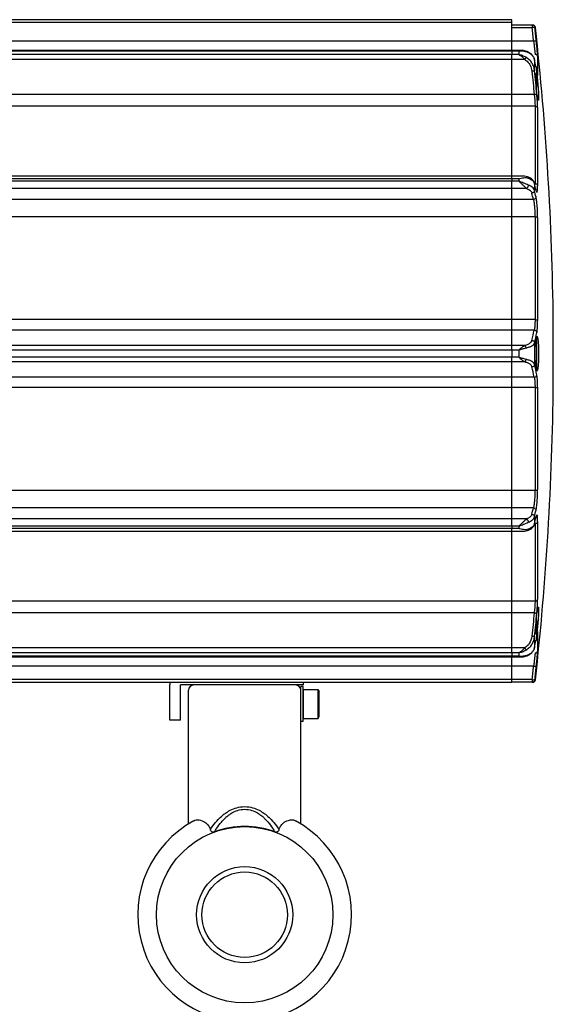
# Model space of a CAD drawing. Units: millimetres. Extents: x -904 to 7934, y -6825 to 4408.
# Drawn here: x 288 to 388, y 3278 to 3462 of the extents above; entities that cross this region are included whole.
import ezdxf

# ---------------------------------------------------------------- set-up
doc = ezdxf.new("R2010")
doc.units = ezdxf.units.MM
doc.layers.add('contour', color=2, linetype='Continuous')

# ---------------------------------------------------------------- blocks, each defined once
blk = doc.blocks.new('04')
at = {"layer": 'contour', "color": 0}
for p, q in [((362.47, 3462.03), (175.47, 3462.03)), ((362.47, 3461.53), (175.47, 3461.53)), ((362.47, 3461.53), (362.47, 3462.03)), ((362.47, 3457.99), (362.47, 3461.53)), ((366.29, 3461.03), (362.47, 3461.03)), ((366.29, 3460.53), (362.47, 3460.53)), ((362.47, 3457.99), (362.47, 3460.53)), ((366.29, 3461.03), (366.29, 3460.53)), ((366.39, 3461.03), (366.29, 3461.03)), ((366.78, 3460.58), (366.29, 3460.53)), ((362.47, 3457.99), (175.47, 3457.99)), ((366.56, 3457.99), (362.47, 3457.99)), ((362.47, 3456.26), (362.47, 3457.99)), ((362.47, 3456.26), (175.47, 3456.26)), ((362.47, 3456.13), (175.47, 3456.13)), ((362.47, 3455.5), (175.47, 3455.5)), ((364.32, 3456.26), (362.47, 3456.26)), ((362.47, 3456.13), (362.47, 3456.26)), ((363.76, 3456.13), (362.47, 3456.13)), ((362.47, 3456.13), (362.47, 3455.5)), ((363.76, 3455.5), (362.47, 3455.5)), ((362.47, 3454.57), (362.47, 3455.5)), ((363.76, 3456.13), (363.76, 3455.5)), ((366.54, 3455.01), (366.49, 3455.15)), ((367.32, 3451.79), (367.32, 3455.12)), ((362.47, 3454.57), (175.47, 3454.57)), ((364.9, 3454.57), (362.47, 3454.57)), ((362.47, 3448.03), (362.47, 3454.57)), ((366.72, 3454.59), (366.65, 3454.77)), ((366.74, 3454.5), (366.74, 3452.47)), ((367.07, 3453.19), (366.88, 3453.19)), ((367.07, 3453.19), (367.07, 3449.32)), ((367.12, 3448.84), (367.12, 3452.07)), ((362.47, 3448.03), (175.47, 3448.03)), ((366.67, 3448.03), (362.47, 3448.03)), ((362.47, 3445.84), (362.47, 3448.03)), ((362.47, 3445.84), (175.47, 3445.84)), ((366.82, 3445.84), (362.47, 3445.84)), ((362.47, 3432.61), (362.47, 3445.84)), ((366.82, 3445.84), (366.82, 3431.33)), ((367.32, 3431.09), (367.32, 3445.48)), ((362.47, 3432.74), (175.47, 3432.74)), ((362.47, 3432.25), (175.47, 3432.25)), ((362.47, 3431.81), (175.47, 3431.81)), ((364.84, 3432.74), (362.47, 3432.74)), ((362.47, 3432.25), (362.47, 3432.74)), ((363.76, 3432.25), (362.47, 3432.25)), ((362.47, 3432.25), (362.47, 3431.81)), ((363.76, 3431.81), (362.47, 3431.81)), ((362.47, 3430.44), (362.47, 3431.81)), ((363.76, 3432.25), (363.76, 3431.81)), ((365.43, 3432.64), (364.86, 3432.74)), ((366.74, 3431.34), (366.74, 3430.04)), ((362.47, 3430.44), (175.47, 3430.44)), ((365.25, 3430.44), (362.47, 3430.44)), ((362.47, 3428.39), (362.47, 3430.44)), ((362.47, 3428.39), (175.47, 3428.39)), ((366.51, 3428.39), (362.47, 3428.39)), ((362.47, 3425.11), (362.47, 3428.39)), ((362.47, 3425.11), (175.47, 3425.11)), ((366.82, 3425.11), (362.47, 3425.11)), ((362.47, 3405.89), (362.47, 3425.11)), ((366.82, 3425.11), (366.82, 3405.89)), ((367.32, 3405.84), (367.32, 3424.91)), ((362.47, 3405.89), (175.47, 3405.89)), ((366.82, 3405.89), (362.47, 3405.89)), ((362.47, 3403.92), (362.47, 3405.89)), ((370.24, 3393.57), (370.24, 3405.53)), ((362.47, 3403.92), (175.47, 3403.92)), ((366.67, 3403.92), (362.47, 3403.92)), ((362.47, 3401.05), (362.47, 3403.92)), ((366.74, 3401.56), (366.74, 3397.5)), ((367.07, 3402.53), (367.07, 3396.63)), ((367.12, 3399.53), (367.12, 3402.76)), ((362.47, 3401.05), (175.47, 3401.05)), ((362.47, 3400.16), (175.47, 3400.16)), ((364.9, 3401.05), (362.47, 3401.05)), ((362.47, 3400.16), (362.47, 3401.05)), ((362.47, 3400.16), (362.47, 3398.9)), ((363.76, 3400.16), (362.47, 3400.16)), ((363.76, 3400.16), (363.76, 3398.9)), ((362.47, 3398.9), (175.47, 3398.9)), ((362.47, 3398.01), (175.47, 3398.01)), ((363.76, 3398.9), (362.47, 3398.9)), ((362.47, 3398.01), (362.47, 3398.9)), ((364.9, 3398.01), (362.47, 3398.01)), ((362.47, 3395.14), (362.47, 3398.01)), ((367.12, 3396.29), (367.12, 3399.53)), ((362.47, 3395.14), (175.47, 3395.14)), ((366.67, 3395.14), (362.47, 3395.14)), ((362.47, 3393.17), (362.47, 3395.14)), ((362.47, 3393.17), (175.47, 3393.17)), ((366.82, 3393.17), (362.47, 3393.17)), ((362.47, 3373.95), (362.47, 3393.17)), ((366.82, 3393.17), (366.82, 3373.95)), ((367.32, 3374.15), (367.32, 3393.22)), ((370.24, 3393.57), (370.24, 3393.97)), ((362.47, 3373.95), (175.47, 3373.95)), ((366.82, 3373.95), (362.47, 3373.95)), ((362.47, 3370.67), (362.47, 3373.95)), ((362.47, 3370.67), (175.47, 3370.67)), ((366.51, 3370.67), (362.47, 3370.67)), ((362.47, 3368.61), (362.47, 3370.67)), ((362.47, 3368.61), (175.47, 3368.61)), ((365.25, 3368.61), (362.47, 3368.61)), ((362.47, 3367.25), (362.47, 3368.61)), ((366.74, 3369.01), (366.74, 3367.71)), ((362.47, 3367.25), (175.47, 3367.25)), ((362.47, 3366.81), (175.47, 3366.81)), ((363.76, 3367.25), (362.47, 3367.25)), ((362.47, 3367.25), (362.47, 3366.81)), ((363.76, 3366.81), (362.47, 3366.81)), ((362.47, 3366.31), (362.47, 3366.81)), ((363.76, 3367.25), (363.76, 3366.81)), ((366.82, 3367.72), (366.82, 3353.22)), ((367.32, 3353.58), (367.32, 3367.97)), ((175.47, 3366.31), (362.47, 3366.31)), ((362.47, 3353.22), (362.47, 3366.44)), ((362.47, 3366.31), (364.84, 3366.31)), ((362.47, 3353.22), (362.47, 3366.31)), ((364.86, 3366.31), (365.43, 3366.41)), ((362.47, 3353.22), (175.47, 3353.22)), ((366.82, 3353.22), (362.47, 3353.22)), ((362.47, 3351.03), (362.47, 3353.22)), ((362.47, 3351.03), (175.47, 3351.03)), ((366.67, 3351.03), (362.47, 3351.03)), ((362.47, 3344.48), (362.47, 3351.03)), ((367.12, 3346.98), (367.12, 3350.21)), ((367.07, 3349.72), (367.07, 3345.86)), ((366.74, 3346.58), (366.74, 3344.55)), ((367.32, 3343.94), (367.32, 3347.27)), ((362.47, 3344.48), (175.47, 3344.48)), ((364.9, 3344.48), (362.47, 3344.48)), ((362.47, 3343.55), (362.47, 3344.48)), ((366.65, 3344.29), (366.72, 3344.46)), ((366.88, 3345.86), (367.07, 3345.86)), ((362.47, 3343.55), (175.47, 3343.55)), ((362.47, 3342.92), (175.47, 3342.92)), ((175.47, 3342.79), (362.47, 3342.79)), ((363.76, 3343.55), (362.47, 3343.55)), ((362.47, 3343.55), (362.47, 3342.92)), ((363.76, 3342.92), (362.47, 3342.92)), ((362.47, 3342.79), (362.47, 3342.92)), ((362.47, 3342.79), (364.32, 3342.79)), ((362.47, 3341.07), (362.47, 3342.79)), ((363.76, 3343.55), (363.76, 3342.92)), ((366.49, 3343.91), (366.54, 3344.04)), ((362.47, 3341.07), (175.47, 3341.07)), ((366.56, 3341.07), (362.47, 3341.07)), ((362.47, 3338.53), (362.47, 3341.07)), ((362.47, 3338.53), (175.47, 3338.53)), ((175.47, 3338.03), (362.47, 3338.03)), ((298.47, 3330.97), (298.47, 3337.53)), ((300.47, 3330.97), (300.47, 3337.53)), ((323.47, 3337.53), (300.47, 3337.53)), ((322.97, 3330.72), (322.97, 3337.22)), ((323.42, 3337.22), (322.97, 3337.22)), ((323.42, 3330.72), (323.42, 3337.22)), ((323.47, 3337.53), (323.47, 3338.03)), ((366.29, 3338.53), (362.47, 3338.53)), ((362.47, 3338.03), (362.47, 3338.53)), ((366.29, 3338.03), (362.47, 3338.03)), ((366.29, 3338.53), (366.78, 3338.47)), ((366.29, 3338.53), (366.29, 3338.03)), ((366.29, 3338.03), (366.39, 3338.03)), ((301.97, 3311.55), (301.97, 3336.53)), ((322.97, 3311.55), (322.97, 3336.53)), ((323.42, 3336.72), (323.42, 3331.22)), ((323.42, 3336.67), (326.22, 3336.67)), ((323.42, 3331.27), (323.42, 3336.67)), ((326.22, 3331.27), (326.22, 3336.67)), ((326.22, 3336.67), (326.42, 3336.33)), ((326.42, 3331.62), (326.42, 3336.33)), ((326.22, 3331.27), (326.42, 3331.62)), ((300.47, 3330.97), (298.47, 3330.97)), ((323.42, 3330.72), (322.97, 3330.72)), ((323.42, 3331.27), (326.22, 3331.27))]:
    blk.add_line(p, q, dxfattribs=at)
at = {"layer": 'contour', "color": 0, "flags": 128}
for points in [[(366.24, 3452.39), (366.3, 3451.84), (366.35, 3451.3), (366.41, 3450.75), (366.46, 3450.21), (366.51, 3449.66), (366.56, 3449.12), (366.62, 3448.57), (366.67, 3448.03)], [(367.16, 3448.11), (367.11, 3448.65), (367.06, 3449.2), (367.01, 3449.74), (366.96, 3450.29), (366.9, 3450.84), (366.85, 3451.38), (366.8, 3451.93), (366.74, 3452.47)], [(367.07, 3452.6), (367.11, 3452.36), (367.16, 3452.05)], [(366.67, 3351.03), (366.62, 3350.48), (366.56, 3349.94), (366.51, 3349.39), (366.46, 3348.85), (366.41, 3348.3), (366.35, 3347.76), (366.3, 3347.21), (366.24, 3346.67)], [(366.74, 3346.58), (366.8, 3347.13), (366.85, 3347.67), (366.9, 3348.22), (366.96, 3348.76), (367.01, 3349.31), (367.06, 3349.86), (367.11, 3350.4), (367.16, 3350.95)], [(367.16, 3347), (367.11, 3346.7), (367.07, 3346.45)]]:
    blk.add_lwpolyline(points, dxfattribs=at)
at = {"layer": 'contour', "color": 0}
for radius in [16.5, 9, 8]:
    blk.add_circle((312.47, 3294.53), radius, dxfattribs=at)
for centre, radius, start, end in [((366.29, 3460.53), 0.5, 6.3421, 89.9955), ((-181.93, 3399.53), 551.6, 6.0839, 6.3492), ((366.39, 3460.53), 0.5, 6.348, 90), ((-181.93, 3399.53), 552.1, 6.0839, 6.3492), ((-181.93, 3399.53), 552.2, 0.6226, 6.348), ((191.21, 3423), 178.34, 9.7705, 10.1749), ((224.63, 3399.05), 145.73, 12.3187, 12.8015), ((224.26, 3397.32), 145.6, 12.3187, 12.8015), ((224.63, 3397.75), 145.73, 12.3187, 12.8015), ((257.36, 3427.01), 111.71, 347.0655, 348.07), ((257.76, 3426.58), 111.82, 347.0655, 348.07), ((257.36, 3372.05), 111.71, 11.93, 12.9345), ((257.76, 3372.47), 111.82, 11.93, 12.9345), ((-181.93, 3399.53), 552.2, 353.652, 359.4239), ((224.26, 3401.73), 145.6, 347.1985, 347.6813), ((224.63, 3401.3), 145.73, 347.1985, 347.6813), ((224.63, 3400), 145.73, 347.1985, 347.6813), ((191.21, 3376.06), 178.34, 349.8252, 350.2525), ((-181.93, 3399.53), 551.6, 353.6508, 353.9161), ((-181.93, 3399.53), 552.1, 353.6508, 353.9161), ((300.47, 3337.53), 2, 165.5225, 180), ((302.97, 3336.53), 1, 90, 180), ((321.97, 3336.53), 1, 0, 90), ((366.29, 3338.53), 0.5, 270.0045, 353.6579), ((366.39, 3338.53), 0.5, 270, 353.652), ((312.47, 3294.53), 20, 118.4449, 61.5551), ((312.47, 3294.53), 16.5, 69.9902, 110.0098)]:
    blk.add_arc(centre, radius, start, end, dxfattribs=at)
for points in [[(367.06, 3458.04), (367.05, 3458.04), (367.04, 3458.04), (366.92, 3458.03), (366.76, 3458.01), (366.63, 3458), (366.56, 3457.99)], [(367.32, 3455.12), (367.3, 3455.17), (367.28, 3455.29), (367.16, 3455.43), (367, 3455.53), (366.88, 3455.55), (366.82, 3455.55)], [(366.74, 3452.47), (366.73, 3452.47), (366.71, 3452.45), (366.59, 3452.43), (366.43, 3452.41), (366.31, 3452.39), (366.24, 3452.39)], [(366.67, 3448.03), (366.73, 3448.03), (366.85, 3448.05), (367.02, 3448.07), (367.13, 3448.09), (367.15, 3448.1), (367.16, 3448.11)], [(366.82, 3445.84), (366.88, 3445.83), (367, 3445.82), (367.16, 3445.74), (367.28, 3445.62), (367.3, 3445.53), (367.32, 3445.48)], [(366.82, 3431.33), (366.88, 3431.33), (367, 3431.32), (367.16, 3431.27), (367.28, 3431.19), (367.3, 3431.12), (367.32, 3431.09)], [(366.74, 3430.04), (366.73, 3429.99), (366.72, 3429.87), (366.6, 3429.72), (366.44, 3429.61), (366.31, 3429.59), (366.24, 3429.58)], [(367.01, 3428.85), (367, 3428.79), (366.99, 3428.67), (366.87, 3428.52), (366.71, 3428.42), (366.58, 3428.4), (366.51, 3428.39)], [(367.32, 3424.91), (367.3, 3424.94), (367.28, 3424.99), (367.16, 3425.05), (367, 3425.1), (366.88, 3425.11), (366.82, 3425.11)], [(366.82, 3405.89), (366.88, 3405.89), (367, 3405.89), (367.16, 3405.87), (367.28, 3405.86), (367.3, 3405.84), (367.32, 3405.84)], [(366.67, 3403.92), (366.73, 3403.91), (366.85, 3403.89), (367.02, 3403.79), (367.13, 3403.64), (367.15, 3403.53), (367.16, 3403.47)], [(366.24, 3402), (366.31, 3401.99), (366.43, 3401.98), (366.59, 3401.87), (366.71, 3401.73), (366.73, 3401.61), (366.74, 3401.56)], [(366.74, 3397.5), (366.73, 3397.44), (366.71, 3397.33), (366.59, 3397.18), (366.43, 3397.08), (366.31, 3397.06), (366.24, 3397.05)], [(366.67, 3395.14), (366.73, 3395.15), (366.85, 3395.16), (367.02, 3395.27), (367.13, 3395.41), (367.15, 3395.53), (367.16, 3395.58)], [(366.82, 3393.17), (366.88, 3393.17), (367, 3393.17), (367.16, 3393.18), (367.28, 3393.2), (367.3, 3393.21), (367.32, 3393.22)], [(366.82, 3373.95), (366.88, 3373.95), (367, 3373.95), (367.16, 3374), (367.28, 3374.06), (367.3, 3374.12), (367.32, 3374.15)], [(366.51, 3370.67), (366.58, 3370.66), (366.71, 3370.64), (366.87, 3370.53), (366.99, 3370.38), (367, 3370.27), (367.01, 3370.21)], [(366.24, 3369.47), (366.31, 3369.46), (366.44, 3369.44), (366.6, 3369.33), (366.72, 3369.18), (366.73, 3369.07), (366.74, 3369.01)], [(367.32, 3367.97), (367.3, 3367.94), (367.28, 3367.87), (367.16, 3367.79), (367, 3367.73), (366.88, 3367.72), (366.82, 3367.72)], [(366.82, 3353.22), (366.88, 3353.22), (367, 3353.23), (367.16, 3353.31), (367.28, 3353.43), (367.3, 3353.53), (367.32, 3353.58)], [(366.67, 3351.03), (366.73, 3351.02), (366.85, 3351.01), (367.02, 3350.98), (367.13, 3350.96), (367.15, 3350.95), (367.16, 3350.95)], [(366.24, 3346.67), (366.31, 3346.66), (366.43, 3346.65), (366.59, 3346.62), (366.71, 3346.6), (366.73, 3346.59), (366.74, 3346.58)], [(366.82, 3343.5), (366.88, 3343.51), (367, 3343.52), (367.16, 3343.62), (367.28, 3343.76), (367.3, 3343.88), (367.32, 3343.94)], [(366.56, 3341.07), (366.63, 3341.06), (366.76, 3341.04), (366.92, 3341.03), (367.04, 3341.02), (367.05, 3341.01), (367.06, 3341.01)]]:
    blk.add_open_spline(points, degree=3, dxfattribs=at)
for points, knots in [([(366.56, 3457.99), (366.6, 3457.71), (366.67, 3457.15), (366.75, 3456.41), (366.81, 3455.82), (366.82, 3455.64), (366.82, 3455.55)], [0, 0, 0, 0, 0.249822, 0.49963, 0.754938, 1, 1, 1, 1]), ([(367.32, 3455.12), (367.31, 3455.24), (367.3, 3455.49), (367.24, 3456.28), (367.15, 3457.16), (367.09, 3457.75), (367.06, 3458.04)], [0, 0, 0, 0, 0.280083, 0.560153, 0.780092, 1, 1, 1, 1]), ([(363.76, 3456.13), (363.99, 3456.16), (364.46, 3456.23), (364.9, 3456.12), (365.13, 3456.06)], [0, 0, 0, 0, 0.497761, 1, 1, 1, 1]), ([(365.13, 3454.99), (364.9, 3455.1), (364.46, 3455.33), (363.99, 3455.44), (363.76, 3455.5)], [0, 0, 0, 0, 0.502317, 1, 1, 1, 1]), ([(363.76, 3455.5), (363.95, 3455.39), (364.26, 3455.22), (364.64, 3454.86), (364.82, 3454.66), (364.9, 3454.57)], [0, 0, 0, 0, 0.490093, 0.762784, 1, 1, 1, 1]), ([(365.05, 3456.15), (364.92, 3456.19), (364.67, 3456.25), (364.44, 3456.26), (364.32, 3456.26)], [0, 0, 0, 0, 0.510354, 1, 1, 1, 1]), ([(365.13, 3454.99), (365.12, 3454.96), (365.09, 3454.92), (365.04, 3454.81), (364.97, 3454.7), (364.92, 3454.61), (364.9, 3454.57)], [0, 0, 0, 0, 0.250055, 0.5, 0.749945, 1, 1, 1, 1]), ([(366.49, 3455.15), (366.48, 3455.15), (366.41, 3455.33), (366.1, 3455.61), (365.62, 3455.94), (365.23, 3456.08), (365.05, 3456.15)], [0, 0, 0, 0, 0.015299, 0.389435, 0.717271, 1, 1, 1, 1]), ([(365.13, 3456.06), (365.34, 3455.98), (365.78, 3455.8), (366.27, 3455.41), (366.61, 3454.97), (366.7, 3454.66), (366.74, 3454.5)], [0, 0, 0, 0, 0.2415337, 0.502669, 0.7517225, 1, 1, 1, 1]), ([(366.74, 3452.47), (366.7, 3452.72), (366.61, 3453.23), (366.27, 3453.94), (365.78, 3454.56), (365.34, 3454.85), (365.13, 3454.99)], [0, 0, 0, 0, 0.248293, 0.497275, 0.758491, 1, 1, 1, 1]), ([(364.9, 3454.57), (365.1, 3454.43), (365.51, 3454.14), (366.03, 3453.4), (366.16, 3452.77), (366.24, 3452.39)], [0, 0, 0, 0, 0.2800195, 0.559835, 1, 1, 1, 1]), ([(367.12, 3448.84), (367.08, 3449.21), (367.01, 3449.95), (366.91, 3451.06), (366.88, 3451.66), (366.87, 3451.94)], [0, 0, 0, 0, 0.347401, 0.688781, 1, 1, 1, 1]), ([(367.12, 3452.07), (367.14, 3451.89), (367.19, 3451.51), (367.26, 3450.86), (367.33, 3450.18), (367.39, 3449.5), (367.44, 3448.86), (367.47, 3448.26), (367.5, 3447.75), (367.5, 3447.35), (367.5, 3447.08), (367.47, 3446.93), (367.44, 3446.93), (367.39, 3447.07), (367.33, 3447.35), (367.26, 3447.75), (367.19, 3448.25), (367.14, 3448.64), (367.12, 3448.84)], [0, 0, 0, 0, 0.061027, 0.124038, 0.187729, 0.250146, 0.31136, 0.374689, 0.438243, 0.5, 0.561757, 0.625311, 0.68864, 0.749854, 0.812271, 0.875962, 0.938973, 1, 1, 1, 1]), ([(367.16, 3452.05), (367.19, 3451.91), (367.24, 3451.64), (367.3, 3451.46), (367.31, 3451.66), (367.32, 3451.79)], [0, 0, 0, 0, 0.280433, 0.560871, 1, 1, 1, 1]), ([(366.67, 3448.03), (366.69, 3447.81), (366.73, 3447.39), (366.78, 3446.78), (366.81, 3446.25), (366.82, 3445.97), (366.82, 3445.84)], [0, 0, 0, 0, 0.260473, 0.500683, 0.753165, 1, 1, 1, 1]), ([(367.32, 3445.48), (367.31, 3445.66), (367.31, 3446.04), (367.26, 3446.93), (367.2, 3447.66), (367.16, 3448.11)], [0, 0, 0, 0, 0.280408, 0.560746, 1, 1, 1, 1]), ([(363.76, 3432.25), (364.07, 3432.33), (364.54, 3432.46), (365.14, 3432.49), (365.41, 3432.42), (365.55, 3432.38)], [0, 0, 0, 0, 0.495694, 0.746847, 1, 1, 1, 1]), ([(365.55, 3431.07), (365.41, 3431.13), (365.14, 3431.24), (364.54, 3431.52), (364.07, 3431.69), (363.76, 3431.81)], [0, 0, 0, 0, 0.252956, 0.504355, 1, 1, 1, 1]), ([(363.76, 3431.81), (363.89, 3431.7), (364.15, 3431.49), (364.53, 3431.12), (364.92, 3430.73), (365.14, 3430.54), (365.25, 3430.44)], [0, 0, 0, 0, 0.2390964, 0.4822881, 0.7334708, 1, 1, 1, 1]), ([(365.25, 3432.61), (365.29, 3432.63), (365.36, 3432.67), (365.41, 3432.64), (365.43, 3432.64)], [0, 0, 0, 0, 0.625987, 1, 1, 1, 1]), ([(365.55, 3431.07), (365.55, 3431.01), (365.54, 3430.89), (365.47, 3430.71), (365.37, 3430.54), (365.29, 3430.48), (365.25, 3430.44)], [0, 0, 0, 0, 0.250172, 0.5, 0.749828, 1, 1, 1, 1]), ([(366.72, 3431.46), (366.62, 3431.68), (366.47, 3432.02), (365.97, 3432.41), (365.62, 3432.56), (365.43, 3432.64)], [0, 0, 0, 0, 0.446861, 0.711186, 1, 1, 1, 1]), ([(365.55, 3432.38), (365.83, 3432.25), (366.26, 3432.05), (366.62, 3431.68), (366.7, 3431.46), (366.74, 3431.34)], [0, 0, 0, 0, 0.451623, 0.71397, 1, 1, 1, 1]), ([(366.74, 3430.04), (366.7, 3430.16), (366.62, 3430.38), (366.26, 3430.75), (365.83, 3430.95), (365.55, 3431.07)], [0, 0, 0, 0, 0.28603, 0.548377, 1, 1, 1, 1]), ([(367.01, 3430.15), (367.05, 3429.98), (367.15, 3429.65), (367.25, 3429.81), (367.31, 3430.3), (367.31, 3430.83), (367.32, 3431.09)], [0, 0, 0, 0, 0.279568, 0.559065, 0.779455, 1, 1, 1, 1]), ([(365.25, 3430.44), (365.54, 3430.31), (366.04, 3430.07), (366.18, 3429.73), (366.24, 3429.58)], [0, 0, 0, 0, 0.557953, 1, 1, 1, 1]), ([(366.51, 3428.39), (366.55, 3428.2), (366.63, 3427.83), (366.74, 3426.96), (366.8, 3425.99), (366.81, 3425.4), (366.82, 3425.11)], [0, 0, 0, 0, 0.250238, 0.500255, 0.756621, 1, 1, 1, 1]), ([(367.32, 3424.91), (367.31, 3425.31), (367.3, 3426.12), (367.22, 3427.32), (367.12, 3428.27), (367.04, 3428.65), (367.01, 3428.85)], [0, 0, 0, 0, 0.279624, 0.559265, 0.779635, 1, 1, 1, 1]), ([(366.82, 3405.89), (366.82, 3405.68), (366.81, 3405.27), (366.78, 3404.72), (366.73, 3404.24), (366.69, 3404.03), (366.67, 3403.92)], [0, 0, 0, 0, 0.247231, 0.5001, 0.739964, 1, 1, 1, 1]), ([(367.16, 3403.47), (367.19, 3403.61), (367.24, 3403.9), (367.3, 3404.69), (367.31, 3405.4), (367.32, 3405.84)], [0, 0, 0, 0, 0.280433, 0.560871, 1, 1, 1, 1]), ([(366.24, 3402), (366.13, 3401.78), (365.93, 3401.39), (365.22, 3401.15), (364.9, 3401.05)], [0, 0, 0, 0, 0.560152, 1, 1, 1, 1]), ([(365.13, 3400.6), (365.34, 3400.66), (365.78, 3400.77), (366.27, 3401), (366.61, 3401.27), (366.7, 3401.46), (366.74, 3401.56)], [0, 0, 0, 0, 0.241544, 0.502689, 0.75173, 1, 1, 1, 1]), ([(366.87, 3400.88), (366.89, 3401.14), (366.92, 3401.73), (367.01, 3402.42), (367.08, 3402.65), (367.12, 3402.76)], [0, 0, 0, 0, 0.275351, 0.634508, 1, 1, 1, 1]), ([(367.12, 3402.76), (367.14, 3402.77), (367.19, 3402.79), (367.26, 3402.64), (367.33, 3402.36), (367.39, 3401.95), (367.44, 3401.45), (367.47, 3400.86), (367.5, 3400.2), (367.5, 3399.53), (367.5, 3398.85), (367.47, 3398.2), (367.44, 3397.6), (367.39, 3397.1), (367.33, 3396.7), (367.26, 3396.42), (367.19, 3396.27), (367.14, 3396.28), (367.12, 3396.29)], [0, 0, 0, 0, 0.061027, 0.124038, 0.187729, 0.250146, 0.31136, 0.374689, 0.438243, 0.5, 0.561757, 0.625311, 0.68864, 0.749854, 0.812271, 0.875962, 0.938973, 1, 1, 1, 1]), ([(364.9, 3401.05), (364.82, 3401), (364.64, 3400.9), (364.26, 3400.6), (363.95, 3400.33), (363.76, 3400.16)], [0, 0, 0, 0, 0.236972, 0.509824, 1, 1, 1, 1]), ([(363.76, 3400.16), (363.99, 3400.25), (364.46, 3400.43), (364.9, 3400.54), (365.13, 3400.6)], [0, 0, 0, 0, 0.4977667, 1, 1, 1, 1]), ([(364.9, 3401.05), (364.92, 3401.02), (364.97, 3400.98), (365.04, 3400.87), (365.09, 3400.75), (365.12, 3400.65), (365.13, 3400.6)], [0, 0, 0, 0, 0.250055, 0.5, 0.749945, 1, 1, 1, 1]), ([(365.13, 3398.45), (364.9, 3398.51), (364.46, 3398.63), (363.99, 3398.81), (363.76, 3398.9)], [0, 0, 0, 0, 0.502172, 1, 1, 1, 1]), ([(363.76, 3398.9), (363.95, 3398.72), (364.26, 3398.45), (364.64, 3398.16), (364.82, 3398.06), (364.9, 3398.01)], [0, 0, 0, 0, 0.490236, 0.76284, 1, 1, 1, 1]), ([(365.13, 3398.45), (365.12, 3398.4), (365.09, 3398.31), (365.04, 3398.18), (364.97, 3398.07), (364.92, 3398.03), (364.9, 3398.01)], [0, 0, 0, 0, 0.250055, 0.5, 0.749945, 1, 1, 1, 1]), ([(364.9, 3398.01), (365.1, 3397.95), (365.51, 3397.82), (366.03, 3397.49), (366.16, 3397.22), (366.24, 3397.05)], [0, 0, 0, 0, 0.280044, 0.559846, 1, 1, 1, 1]), ([(366.74, 3397.5), (366.7, 3397.59), (366.61, 3397.78), (366.27, 3398.05), (365.78, 3398.29), (365.34, 3398.4), (365.13, 3398.45)], [0, 0, 0, 0, 0.248288, 0.497324, 0.758473, 1, 1, 1, 1]), ([(367.12, 3396.29), (367.08, 3396.41), (367.01, 3396.63), (366.92, 3397.32), (366.89, 3397.92), (366.87, 3398.18)], [0, 0, 0, 0, 0.36552, 0.724705, 1, 1, 1, 1]), ([(366.67, 3395.14), (366.69, 3395.03), (366.73, 3394.82), (366.78, 3394.34), (366.81, 3393.79), (366.82, 3393.37), (366.82, 3393.17)], [0, 0, 0, 0, 0.260473, 0.500683, 0.753165, 1, 1, 1, 1]), ([(367.32, 3393.22), (367.31, 3393.49), (367.31, 3394.05), (367.26, 3394.94), (367.2, 3395.34), (367.16, 3395.58)], [0, 0, 0, 0, 0.280408, 0.560746, 1, 1, 1, 1]), ([(366.82, 3373.95), (366.81, 3373.66), (366.8, 3373.06), (366.74, 3372.1), (366.63, 3371.23), (366.55, 3370.85), (366.51, 3370.67)], [0, 0, 0, 0, 0.243357, 0.499745, 0.749726, 1, 1, 1, 1]), ([(367.01, 3370.21), (367.05, 3370.46), (367.15, 3370.98), (367.25, 3372.1), (367.31, 3373.21), (367.31, 3373.83), (367.32, 3374.15)], [0, 0, 0, 0, 0.2795683, 0.5590654, 0.7794553, 1, 1, 1, 1]), ([(365.25, 3368.61), (365.14, 3368.51), (364.92, 3368.32), (364.53, 3367.94), (364.15, 3367.57), (363.89, 3367.35), (363.76, 3367.25)], [0, 0, 0, 0, 0.26673, 0.517663, 0.760431, 1, 1, 1, 1]), ([(366.24, 3369.47), (366.15, 3369.28), (365.99, 3368.94), (365.48, 3368.71), (365.25, 3368.61)], [0, 0, 0, 0, 0.560052, 1, 1, 1, 1]), ([(365.25, 3368.61), (365.29, 3368.58), (365.37, 3368.51), (365.47, 3368.35), (365.54, 3368.16), (365.55, 3368.04), (365.55, 3367.98)], [0, 0, 0, 0, 0.250172, 0.5, 0.749828, 1, 1, 1, 1]), ([(365.55, 3367.98), (365.83, 3368.11), (366.26, 3368.31), (366.62, 3368.68), (366.7, 3368.9), (366.74, 3369.01)], [0, 0, 0, 0, 0.4516229, 0.7139704, 1, 1, 1, 1]), ([(367.32, 3367.97), (367.31, 3368.29), (367.3, 3368.94), (367.22, 3369.33), (367.12, 3369.32), (367.04, 3369.05), (367.01, 3368.91)], [0, 0, 0, 0, 0.279624, 0.559265, 0.779635, 1, 1, 1, 1]), ([(363.76, 3367.25), (364.07, 3367.36), (364.54, 3367.53), (365.14, 3367.81), (365.41, 3367.92), (365.55, 3367.98)], [0, 0, 0, 0, 0.495694, 0.746847, 1, 1, 1, 1]), ([(365.55, 3366.67), (365.41, 3366.64), (365.14, 3366.56), (364.54, 3366.59), (364.07, 3366.72), (363.76, 3366.81)], [0, 0, 0, 0, 0.252982, 0.504397, 1, 1, 1, 1]), ([(365.43, 3366.41), (365.63, 3366.49), (365.84, 3366.57), (365.99, 3366.69), (366, 3366.7)], [0, 0, 0, 0, 0.918074, 1, 1, 1, 1]), ([(366.74, 3367.71), (366.7, 3367.59), (366.62, 3367.37), (366.26, 3367), (365.83, 3366.8), (365.55, 3366.67)], [0, 0, 0, 0, 0.28603, 0.548377, 1, 1, 1, 1]), ([(366, 3366.7), (366.13, 3366.79), (366.49, 3367.04), (366.63, 3367.37), (366.72, 3367.59)], [0, 0, 0, 0, 0.348855, 1, 1, 1, 1]), ([(365.43, 3366.42), (365.41, 3366.41), (365.36, 3366.39), (365.29, 3366.42), (365.25, 3366.44)], [0, 0, 0, 0, 0.374013, 1, 1, 1, 1]), ([(367.16, 3350.95), (367.19, 3351.23), (367.24, 3351.79), (367.3, 3352.76), (367.31, 3353.27), (367.32, 3353.58)], [0, 0, 0, 0, 0.280433, 0.560871, 1, 1, 1, 1]), ([(366.82, 3353.22), (366.82, 3353.08), (366.81, 3352.81), (366.78, 3352.27), (366.73, 3351.66), (366.69, 3351.24), (366.67, 3351.03)], [0, 0, 0, 0, 0.247231, 0.5001, 0.739964, 1, 1, 1, 1]), ([(367.12, 3350.21), (367.14, 3350.41), (367.19, 3350.8), (367.26, 3351.3), (367.33, 3351.71), (367.39, 3351.98), (367.44, 3352.12), (367.47, 3352.12), (367.5, 3351.98), (367.5, 3351.7), (367.5, 3351.3), (367.47, 3350.79), (367.44, 3350.2), (367.39, 3349.55), (367.33, 3348.88), (367.26, 3348.2), (367.19, 3347.54), (367.14, 3347.17), (367.12, 3346.98)], [0, 0, 0, 0, 0.061027, 0.124038, 0.187729, 0.250146, 0.31136, 0.374689, 0.438243, 0.5, 0.561757, 0.625311, 0.68864, 0.749854, 0.812271, 0.875962, 0.938973, 1, 1, 1, 1]), ([(366.87, 3347.25), (366.89, 3347.49), (366.92, 3348.04), (367.01, 3349.11), (367.08, 3349.84), (367.12, 3350.21)], [0, 0, 0, 0, 0.275348, 0.634507, 1, 1, 1, 1]), ([(366.24, 3346.67), (366.13, 3346.17), (365.93, 3345.28), (365.22, 3344.73), (364.9, 3344.48)], [0, 0, 0, 0, 0.56017, 1, 1, 1, 1]), ([(365.13, 3344.07), (365.34, 3344.21), (365.78, 3344.49), (366.27, 3345.11), (366.61, 3345.82), (366.7, 3346.33), (366.74, 3346.58)], [0, 0, 0, 0, 0.241537, 0.502677, 0.751725, 1, 1, 1, 1]), ([(367.32, 3347.27), (367.31, 3347.36), (367.31, 3347.54), (367.26, 3347.53), (367.2, 3347.2), (367.16, 3347)], [0, 0, 0, 0, 0.2812022, 0.5616206, 1, 1, 1, 1]), ([(364.9, 3344.48), (364.82, 3344.39), (364.64, 3344.19), (364.26, 3343.84), (363.95, 3343.66), (363.76, 3343.55)], [0, 0, 0, 0, 0.236977, 0.50983, 1, 1, 1, 1]), ([(364.9, 3344.48), (364.92, 3344.44), (364.97, 3344.36), (365.04, 3344.24), (365.09, 3344.14), (365.12, 3344.09), (365.13, 3344.07)], [0, 0, 0, 0, 0.250055, 0.5, 0.749945, 1, 1, 1, 1]), ([(366.74, 3344.55), (366.7, 3344.4), (366.61, 3344.08), (366.27, 3343.64), (365.78, 3343.25), (365.34, 3343.08), (365.13, 3342.99)], [0, 0, 0, 0, 0.248296, 0.497285, 0.758498, 1, 1, 1, 1]), ([(363.76, 3343.55), (363.99, 3343.61), (364.46, 3343.72), (364.9, 3343.95), (365.13, 3344.07)], [0, 0, 0, 0, 0.497761, 1, 1, 1, 1]), ([(365.13, 3342.99), (364.9, 3342.94), (364.46, 3342.83), (363.99, 3342.89), (363.76, 3342.92)], [0, 0, 0, 0, 0.502316, 1, 1, 1, 1]), ([(364.32, 3342.79), (364.44, 3342.8), (364.67, 3342.81), (364.92, 3342.87), (365.05, 3342.9)], [0, 0, 0, 0, 0.4896581, 1, 1, 1, 1]), ([(365.05, 3342.9), (365.23, 3342.97), (365.62, 3343.11), (366.1, 3343.45), (366.41, 3343.72), (366.48, 3343.9), (366.49, 3343.91)], [0, 0, 0, 0, 0.282722, 0.610551, 0.984678, 1, 1, 1, 1]), ([(366.82, 3343.5), (366.82, 3343.41), (366.81, 3343.23), (366.75, 3342.65), (366.67, 3341.9), (366.6, 3341.34), (366.56, 3341.07)], [0, 0, 0, 0, 0.24499, 0.500364, 0.750178, 1, 1, 1, 1]), ([(367.06, 3341.01), (367.1, 3341.39), (367.18, 3342.14), (367.26, 3343.04), (367.31, 3343.66), (367.31, 3343.85), (367.32, 3343.94)], [0, 0, 0, 0, 0.279227, 0.558899, 0.779284, 1, 1, 1, 1]), ([(306.05, 3310.47), (306.2, 3310.7), (306.36, 3310.93), (306.83, 3311.57), (307.16, 3311.97), (307.78, 3312.61), (308.04, 3312.86), (308.5, 3313.25), (308.68, 3313.39), (309.15, 3313.72), (309.44, 3313.91), (310.14, 3314.27), (310.55, 3314.43), (311.46, 3314.69), (311.97, 3314.76), (312.47, 3314.76), (312.98, 3314.76), (313.49, 3314.69), (314.39, 3314.43), (314.8, 3314.27), (315.5, 3313.91), (315.79, 3313.72), (316.26, 3313.39), (316.45, 3313.25), (316.9, 3312.86), (317.16, 3312.61), (317.78, 3311.97), (318.11, 3311.57), (318.58, 3310.93), (318.74, 3310.7), (318.89, 3310.47)], [18.09917, 18.09917, 18.09917, 18.09917, 18.957986, 18.957986, 20.553568, 20.553568, 21.630681, 21.630681, 22.320135, 22.320135, 23.306978, 23.306978, 24.538286, 24.538286, 25.914384, 25.914384, 25.914384, 27.290482, 27.290482, 28.52179, 28.52179, 29.508632, 29.508632, 30.198087, 30.198087, 31.2752, 31.2752, 32.870781, 32.870781, 33.729597, 33.729597, 33.729597, 33.729597]), ([(306.83, 3310.03), (306.95, 3310.25), (307.08, 3310.47), (307.49, 3311.09), (307.78, 3311.49), (308.32, 3312.13), (308.55, 3312.38), (308.95, 3312.76), (309.12, 3312.9), (309.53, 3313.23), (309.79, 3313.41), (310.4, 3313.77), (310.77, 3313.94), (311.57, 3314.19), (312.02, 3314.26), (312.47, 3314.26), (312.92, 3314.26), (313.37, 3314.19), (314.17, 3313.94), (314.54, 3313.77), (315.15, 3313.41), (315.41, 3313.23), (315.83, 3312.9), (315.99, 3312.76), (316.39, 3312.38), (316.62, 3312.13), (317.16, 3311.49), (317.45, 3311.09), (317.86, 3310.47), (317.99, 3310.25), (318.12, 3310.03)], [18.13923, 18.13923, 18.13923, 18.13923, 18.957986, 18.957986, 20.553568, 20.553568, 21.630681, 21.630681, 22.320135, 22.320135, 23.306978, 23.306978, 24.538286, 24.538286, 25.914384, 25.914384, 25.914384, 27.290482, 27.290482, 28.52179, 28.52179, 29.508632, 29.508632, 30.198087, 30.198087, 31.2752, 31.2752, 32.870781, 32.870781, 33.689537, 33.689537, 33.689537, 33.689537]), ([(302.94, 3312.11), (303.23, 3312.27), (303.58, 3312.32), (304.32, 3312.22), (304.69, 3312.07), (305.28, 3311.67), (305.52, 3311.44), (305.86, 3310.97), (305.98, 3310.73), (306.05, 3310.47)], [0, 0, 0, 0, 1.799342, 1.799342, 3.504813, 3.504813, 4.831848, 4.831848, 5.845314, 5.845314, 5.845314, 5.845314]), ([(318.89, 3310.47), (318.9, 3310.51), (318.92, 3310.55), (319.02, 3310.84), (319.14, 3311.05), (319.46, 3311.48), (319.67, 3311.67), (320.18, 3312.03), (320.51, 3312.17), (321.05, 3312.29), (321.26, 3312.3), (321.65, 3312.26), (321.83, 3312.2), (322, 3312.11)], [24.163797, 24.163797, 24.163797, 24.163797, 24.331076, 24.331076, 25.278607, 25.278607, 26.461708, 26.461708, 28.006687, 28.006687, 29.028885, 29.028885, 30.052845, 30.052845, 30.052845, 30.052845]), ([(306.83, 3310.03), (306.81, 3310.02), (306.79, 3310.02), (306.75, 3310.01), (306.73, 3310), (306.67, 3309.99), (306.64, 3309.98), (306.54, 3309.98), (306.48, 3309.99), (306.36, 3310.03), (306.32, 3310.05), (306.22, 3310.13), (306.18, 3310.19), (306.1, 3310.31), (306.07, 3310.39), (306.05, 3310.47)], [0, 0, 0, 0, 0.062185, 0.062185, 0.120162, 0.120162, 0.227815, 0.227815, 0.420425, 0.420425, 0.588931, 0.588931, 0.790778, 0.790778, 1.035586, 1.035586, 1.035586, 1.035586]), ([(318.89, 3310.47), (318.86, 3310.36), (318.82, 3310.26), (318.72, 3310.13), (318.67, 3310.08), (318.56, 3310.02), (318.51, 3310), (318.4, 3309.98), (318.34, 3309.98), (318.23, 3309.99), (318.17, 3310.01), (318.12, 3310.03)], [0, 0, 0, 0, 0.343313, 0.343313, 0.587742, 0.587742, 0.79831, 0.79831, 0.984937, 0.984937, 1.199673, 1.199673, 1.199673, 1.199673])]:
    blk.add_open_spline(points, degree=3, knots=knots, dxfattribs=at)

msp = doc.modelspace()

# ---------------------------------------------------------------- block references
at = {"layer": 'contour', "color": 0}
msp.add_blockref('04', (17.696, 0), dxfattribs=at)

doc.saveas('drawing.dxf')
